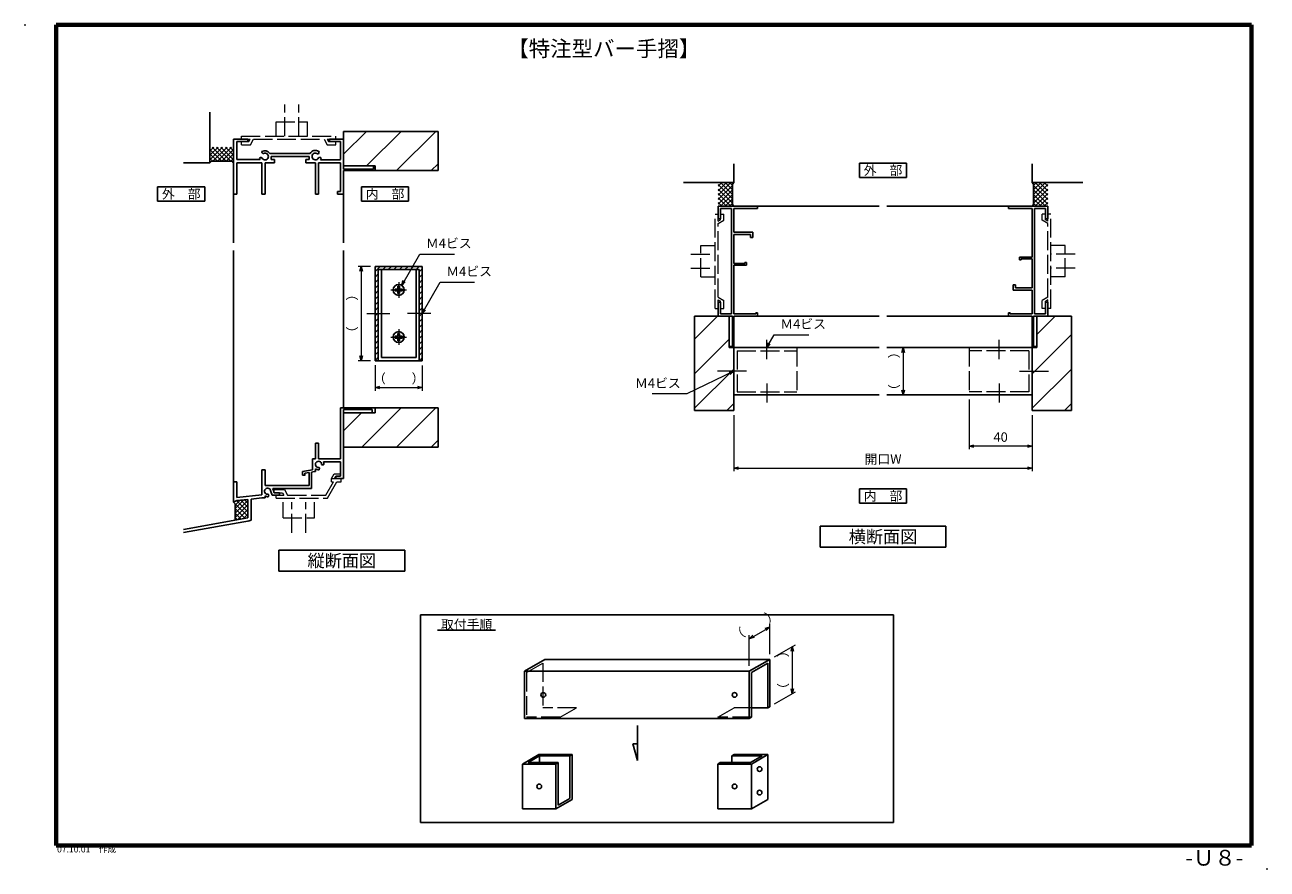
# Model space of a CAD drawing. Units: millimetres. Extents: x 20 to 810, y 21 to 558.
import ezdxf
from ezdxf.enums import TextEntityAlignment as Align

# ---------------------------------------------------------------- set-up
doc = ezdxf.new("R2010")
doc.units = ezdxf.units.MM
doc.header["$MEASUREMENT"] = 0
doc.linetypes.add('ACAD_ISO02W100', pattern=[15, 12, -3])
doc.linetypes.add('ACAD_ISO04W100', pattern=[30, 24, -3, 0, -3])
doc.layers.get('0').update_dxf_attribs({"lineweight": 25})
doc.layers.get('Defpoints').update_dxf_attribs({"lineweight": 25})
for name, color, linetype, lineweight in [('001', 5, 'Continuous', 70), ('003', 2, 'Continuous', 25), ('006', 4, 'ACAD_ISO04W100', 20), ('007', 4, 'ACAD_ISO02W100', 20), ('010', 4, 'Continuous', 20)]:
    doc.layers.add(name, color=color, linetype=linetype, lineweight=lineweight)
doc.styles.add('AT_VECTOR', font='romans.shx', dxfattribs={"bigfont": 'extfont.shx'})
doc.styles.add('DIM', font='romans.shx', dxfattribs={"width": 0.75, "bigfont": 'extfont.shx'})
doc.dimstyles.new('DIM', dxfattribs={"dimscale": 2, "dimtxt": 3, "dimasz": 1.5, "dimexe": 1, "dimexo": 1.5, "dimgap": 1, "dimtad": 1, "dimdsep": 46, "dimtxsty": 'DIM', "dimblk": 'OPEN30', "dimcen": 0, "dimclrd": 4, "dimclre": 4, "dimclrt": 7, "dimadec": 0, "dimazin": 0, "dimtfac": 1, "dimtmove": 0, "dimatfit": 3, "dimldrblk": 'OPEN30', "dimfxl": 0, "dimlwd": 20, "dimlwe": 20, "dimarcsym": 0})

# ---------------------------------------------------------------- blocks, each defined once
blk = doc.blocks.new('_Open30')
at = {"color": 0, "linetype": 'ByBlock', "lineweight": -2}
for p, q in [((-1, 0.27), (0, 0)), ((0, 0), (-1, -0.27)), ((0, 0), (-1, 0))]:
    blk.add_line(p, q, dxfattribs=at)
blk = doc.blocks.new('*D2')
at = {"layer": '003', "color": 4, "lineweight": 20}
for p, q in [((470.92, 309.69), (470.92, 274.03)), ((660.52, 309.69), (660.52, 274.03)), ((473.92, 276.03), (657.52, 276.03))]:
    blk.add_line(p, q, dxfattribs=at)
at = {"layer": 'Defpoints', "color": 0}
for p in [(470.92, 312.69), (660.52, 312.69), (660.52, 276.03)]:
    blk.add_point(p, dxfattribs=at)
at = {"layer": '003', "color": 4, "lineweight": 20, "xscale": 3, "yscale": 3, "zscale": 3, "rotation": 180}
blk.add_blockref('_Open30', (470.92, 276.03), dxfattribs=at)
at = {"layer": '003', "color": 4, "lineweight": 20, "xscale": 3, "yscale": 3, "zscale": 3}
blk.add_blockref('_Open30', (660.52, 276.03), dxfattribs=at)
at = {"layer": '003', "color": 7, "insert": (565.72, 281.03), "char_height": 6, "attachment_point": 5, "style": 'DIM'}
blk.add_mtext('開口W', dxfattribs=at)
blk = doc.blocks.new('*D3')
at = {"layer": '003', "color": 4, "lineweight": 20}
for p, q in [((242.74, 341.55), (242.74, 325.28)), ((272.74, 341.4), (272.74, 325.28)), ((245.74, 327.28), (269.74, 327.28))]:
    blk.add_line(p, q, dxfattribs=at)
at = {"layer": 'Defpoints', "color": 0}
for p in [(242.74, 344.55), (272.74, 344.4), (272.74, 327.28)]:
    blk.add_point(p, dxfattribs=at)
at = {"layer": '003', "color": 4, "lineweight": 20, "xscale": 3, "yscale": 3, "zscale": 3, "rotation": 180}
blk.add_blockref('_Open30', (242.74, 327.28), dxfattribs=at)
at = {"layer": '003', "color": 4, "lineweight": 20, "xscale": 3, "yscale": 3, "zscale": 3}
blk.add_blockref('_Open30', (272.74, 327.28), dxfattribs=at)
at = {"layer": '003', "color": 7, "insert": (257.74, 332.28), "char_height": 6, "attachment_point": 5, "style": 'DIM'}
blk.add_mtext('（\u3000\u3000）', dxfattribs=at)
blk = doc.blocks.new('*D4')
at = {"layer": '003', "color": 4, "lineweight": 20}
for p, q in [((239.74, 404.4), (231.89, 404.4)), ((233.89, 401.4), (233.89, 347.4)), ((239.74, 344.4), (231.89, 344.4))]:
    blk.add_line(p, q, dxfattribs=at)
at = {"layer": 'Defpoints', "color": 0}
for p in [(242.74, 404.4), (233.89, 344.4), (242.74, 344.4)]:
    blk.add_point(p, dxfattribs=at)
at = {"layer": '003', "color": 4, "lineweight": 20, "xscale": 3, "yscale": 3, "zscale": 3}
for p, rotation in [((233.89, 404.4), 90), ((233.89, 344.4), 270)]:
    blk.add_blockref('_Open30', p, dxfattribs=dict(at, rotation=rotation))
at = {"layer": '003', "color": 7, "insert": (228.89, 374.4), "char_height": 6, "attachment_point": 5, "rotation": 90, "style": 'DIM'}
blk.add_mtext('（\u3000\u3000）', dxfattribs=at)
blk = doc.blocks.new('*D5')
at = {"layer": '003', "color": 4, "lineweight": 20}
for p, q in [((571.22, 352.69), (580.56, 352.69)), ((578.56, 349.69), (578.56, 325.69)), ((571.22, 322.69), (580.56, 322.69))]:
    blk.add_line(p, q, dxfattribs=at)
at = {"layer": 'Defpoints', "color": 0}
for p in [(568.22, 352.69), (568.22, 322.69), (578.56, 322.69)]:
    blk.add_point(p, dxfattribs=at)
at = {"layer": '003', "color": 4, "lineweight": 20, "xscale": 3, "yscale": 3, "zscale": 3}
for p, rotation in [((578.56, 352.69), 90), ((578.56, 322.69), 270)]:
    blk.add_blockref('_Open30', p, dxfattribs=dict(at, rotation=rotation))
at = {"layer": '003', "color": 7, "insert": (573.56, 337.69), "char_height": 6, "attachment_point": 5, "rotation": 90, "style": 'DIM'}
blk.add_mtext('（\u3000\u3000）', dxfattribs=at)
blk = doc.blocks.new('*D6')
at = {"layer": '003', "color": 4, "lineweight": 20}
for p, q in [((620.52, 319.69), (620.52, 288.03)), ((660.52, 309.69), (660.52, 288.03)), ((657.52, 290.03), (623.52, 290.03))]:
    blk.add_line(p, q, dxfattribs=at)
at = {"layer": 'Defpoints', "color": 0}
for p in [(620.52, 322.69), (660.52, 312.69), (620.52, 290.03)]:
    blk.add_point(p, dxfattribs=at)
at = {"layer": '003', "color": 4, "lineweight": 20, "xscale": 3, "yscale": 3, "zscale": 3, "rotation": 180}
blk.add_blockref('_Open30', (620.52, 290.03), dxfattribs=at)
at = {"layer": '003', "color": 4, "lineweight": 20, "xscale": 3, "yscale": 3, "zscale": 3}
blk.add_blockref('_Open30', (660.52, 290.03), dxfattribs=at)
at = {"layer": '003', "color": 7, "insert": (640.52, 295.03), "char_height": 6, "attachment_point": 5, "style": 'DIM'}
blk.add_mtext('40', dxfattribs=at)
blk = doc.blocks.new('*D7')
at = {"layer": '003', "color": 4, "lineweight": 20}
for p, q in [((493.7, 157.78), (493.7, 177.33)), ((480.71, 150.28), (480.71, 169.83)), ((483.3, 169.03), (491.1, 173.53))]:
    blk.add_line(p, q, dxfattribs=at)
at = {"layer": 'Defpoints', "color": 0}
for p in [(493.7, 175.03), (493.7, 154.32), (480.71, 146.82)]:
    blk.add_point(p, dxfattribs=at)
at = {"layer": '003', "color": 4, "lineweight": 20, "xscale": 3, "yscale": 3, "zscale": 3}
for p, rotation in [((493.7, 175.03), 29.99999999999999), ((480.71, 167.53), 210)]:
    blk.add_blockref('_Open30', p, dxfattribs=dict(at, rotation=rotation))
at = {"layer": '003', "color": 7, "insert": (484.7, 175.61), "char_height": 6, "attachment_point": 5, "rotation": 30, "style": 'DIM'}
blk.add_mtext('（\u3000\u3000）', dxfattribs=at)
blk = doc.blocks.new('*D8')
at = {"layer": '003', "color": 4, "lineweight": 20}
for p, q in [((496.7, 156.05), (510.03, 163.75)), ((508.03, 159.59), (508.03, 135.59)), ((496.7, 126.05), (510.03, 133.75))]:
    blk.add_line(p, q, dxfattribs=at)
at = {"layer": 'Defpoints', "color": 0}
for p in [(493.7, 154.32), (508.03, 132.59), (493.7, 124.32)]:
    blk.add_point(p, dxfattribs=at)
at = {"layer": '003', "color": 4, "lineweight": 20, "xscale": 3, "yscale": 3, "zscale": 3}
for p, rotation in [((508.03, 162.59), 90), ((508.03, 132.59), 270)]:
    blk.add_blockref('_Open30', p, dxfattribs=dict(at, rotation=rotation))
at = {"layer": '003', "color": 7, "insert": (503.03, 147.59), "char_height": 6, "attachment_point": 5, "rotation": 90, "style": 'DIM'}
blk.add_mtext('（\u3000\u3000）', dxfattribs=at)

msp = doc.modelspace()

# ---------------------------------------------------------------- linework, layer by layer
for p, q in [((137.74, 470.254), (137.74, 502.424)), ((137.74, 478.184), (137.74, 491.094)), ((282.74, 465.254), (282.74, 490.254)), ((152.74, 450.254), (152.74, 485.254)), ((152.74, 485.254), (161.74, 485.254)), ((154.74, 478.254), (154.74, 483.754)), ((154.74, 483.754), (161.74, 483.754)), ((161.74, 483.754), (161.74, 485.254)), ((213.74, 485.254), (222.74, 485.254)), ((213.74, 483.754), (213.74, 485.254)), ((213.74, 483.754), (220.75, 483.754)), ((220.75, 475.434), (220.75, 483.754)), ((222.74, 485.254), (222.74, 466.254)), ((137.74, 475.067), (142.926, 480.254)), ((137.74, 472.239), (145.754, 480.254)), ((137.74, 477.896), (140.097, 480.254)), ((145.24, 471.254), (137.74, 478.754)), ((142.411, 471.254), (137.74, 475.925)), ((148.068, 471.254), (139.068, 480.254)), ((139.583, 471.254), (148.583, 480.254)), ((150.896, 471.254), (141.896, 480.254)), ((142.411, 471.254), (151.411, 480.254)), ((152.74, 472.239), (144.725, 480.254)), ((145.24, 471.254), (152.74, 478.754)), ((152.74, 475.067), (147.553, 480.254)), ((148.068, 471.254), (152.74, 475.925)), ((152.74, 477.896), (150.382, 480.254)), ((154.74, 472.254), (154.74, 480.254)), ((175.85, 476.274), (201.45, 476.274)), ((176.74, 474.254), (200.74, 474.254)), ((176.74, 472.254), (176.74, 474.254)), ((200.74, 472.254), (200.74, 474.254)), ((220.74, 472.254), (220.74, 476.254)), ((120.902, 470.254), (137.74, 470.254)), ((139.583, 471.254), (137.74, 473.097)), ((138.74, 471.254), (137.74, 470.254)), ((138.74, 471.254), (151.74, 471.254)), ((150.896, 471.254), (152.74, 473.097)), ((151.74, 471.254), (152.74, 470.254)), ((154.74, 472.254), (169.72, 472.254)), ((154.74, 470.254), (170.74, 470.254)), ((154.74, 450.254), (154.74, 470.254)), ((170.74, 450.254), (170.74, 470.254)), ((172.74, 450.254), (172.74, 470.254)), ((172.74, 470.254), (178.74, 470.254)), ((176.74, 472.254), (178.74, 472.254)), ((178.74, 470.254), (178.74, 472.254)), ((198.74, 472.254), (200.74, 472.254)), ((198.74, 470.254), (198.74, 472.254)), ((198.74, 470.254), (204.74, 470.254)), ((204.74, 450.254), (204.74, 470.254)), ((206.74, 470.254), (220.74, 470.254)), ((206.74, 450.254), (206.74, 470.254)), ((208.05, 472.174), (220.74, 472.174)), ((220.74, 451.974), (220.74, 470.254)), ((222.74, 466.254), (241.68, 466.254)), ((241.68, 468.254), (242.74, 468.254)), ((241.68, 466.254), (241.68, 468.254)), ((242.74, 465.254), (242.74, 468.254)), ((470.916, 469.545), (470.916, 457.689)), ((660.518, 469.545), (660.518, 457.689)), ((222.74, 465.254), (242.74, 465.254)), ((222.74, 465.254), (222.74, 450.254)), ((218.78, 450.254), (218.78, 451.974)), ((218.78, 451.974), (220.74, 451.974)), ((470.916, 457.689), (438.746, 457.689)), ((468.931, 457.689), (460.916, 449.675)), ((466.102, 457.689), (460.916, 452.503)), ((463.274, 457.689), (460.916, 455.332)), ((469.916, 447.361), (460.916, 456.361)), ((469.916, 455.846), (460.916, 446.846)), ((469.916, 444.533), (460.916, 453.533)), ((469.916, 453.018), (460.916, 444.018)), ((468.931, 442.689), (460.916, 450.704)), ((469.916, 450.189), (462.416, 457.689)), ((469.916, 453.018), (465.245, 457.689)), ((469.916, 455.846), (468.073, 457.689)), ((469.916, 456.689), (470.916, 457.689)), ((469.916, 456.689), (469.916, 443.689)), ((660.518, 457.689), (692.688, 457.689)), ((661.518, 456.689), (660.518, 457.689)), ((661.518, 450.189), (669.018, 457.689)), ((661.518, 453.018), (666.189, 457.689)), ((661.518, 455.846), (663.361, 457.689)), ((661.518, 456.689), (661.518, 443.689)), ((661.518, 447.361), (670.518, 456.361)), ((661.518, 455.846), (670.518, 446.846)), ((661.518, 444.533), (670.518, 453.533)), ((661.518, 453.018), (670.518, 444.018)), ((662.503, 457.689), (670.518, 449.675)), ((662.503, 442.689), (670.518, 450.704)), ((665.331, 457.689), (670.518, 452.503)), ((668.16, 457.689), (670.518, 455.332)), ((152.74, 419.437), (152.74, 450.254)), ((152.74, 450.254), (154.74, 450.254)), ((170.74, 450.254), (172.74, 450.254)), ((204.74, 450.254), (206.74, 450.254)), ((218.78, 450.254), (222.74, 450.254)), ((222.74, 419.437), (222.74, 450.254)), ((466.102, 442.689), (460.916, 447.876)), ((463.274, 442.689), (460.916, 445.047)), ((460.916, 442.689), (485.916, 442.689)), ((460.916, 434.689), (460.916, 442.689)), ((469.916, 450.189), (462.416, 442.689)), ((469.916, 447.361), (465.245, 442.689)), ((469.916, 444.533), (468.073, 442.689)), ((469.916, 443.689), (470.916, 442.689)), ((485.916, 442.689), (563.217, 442.689)), ((485.916, 441.189), (485.916, 442.689)), ((568.217, 442.689), (645.518, 442.689)), ((645.518, 442.689), (670.518, 442.689)), ((645.518, 441.189), (645.518, 442.689)), ((661.518, 443.689), (660.518, 442.689)), ((661.518, 450.189), (669.018, 442.689)), ((661.518, 447.361), (666.189, 442.689)), ((661.518, 444.533), (663.361, 442.689)), ((665.331, 442.689), (670.518, 447.876)), ((668.16, 442.689), (670.518, 445.047)), ((670.518, 434.689), (670.518, 442.689)), ((460.916, 434.689), (462.416, 434.689)), ((462.416, 441.189), (462.916, 441.189)), ((462.416, 434.689), (462.416, 441.189)), ((462.916, 441.189), (469.416, 441.189)), ((469.416, 374.189), (469.416, 441.189)), ((470.916, 426.189), (470.916, 441.189)), ((470.916, 441.189), (485.916, 441.189)), ((645.518, 441.189), (660.518, 441.189)), ((660.518, 426.189), (660.518, 441.189)), ((662.018, 374.189), (662.018, 441.189)), ((662.018, 441.189), (668.518, 441.189)), ((668.518, 441.189), (669.018, 441.189)), ((669.018, 434.689), (669.018, 441.189)), ((669.018, 434.689), (670.518, 434.689)), ((470.916, 426.189), (482.916, 426.189)), ((470.916, 406.189), (470.916, 424.689)), ((470.916, 424.689), (481.506, 424.689)), ((481.506, 422.689), (481.506, 424.689)), ((481.506, 422.689), (482.916, 422.689)), ((482.916, 422.689), (482.916, 426.189)), ((660.518, 424.689), (660.518, 426.189)), ((660.518, 410.189), (660.518, 424.689)), ((152.74, 267.323), (152.74, 414.437)), ((222.74, 314.403), (222.74, 414.437)), ((470.916, 406.189), (477.896, 406.189)), ((470.916, 374.189), (470.916, 405.189)), ((470.916, 405.189), (478.916, 405.189)), ((477.896, 406.189), (477.896, 406.899)), ((477.896, 406.899), (478.916, 406.899)), ((478.916, 405.189), (478.916, 406.899)), ((652.518, 410.189), (660.518, 410.189)), ((652.518, 408.479), (652.518, 410.189)), ((652.518, 408.479), (653.538, 408.479)), ((653.538, 409.189), (660.518, 409.189)), ((653.538, 408.479), (653.538, 409.189)), ((660.518, 406.189), (660.518, 409.189)), ((660.518, 405.189), (660.518, 406.189)), ((660.518, 390.689), (660.518, 405.189)), ((648.518, 392.689), (649.928, 392.689)), ((648.518, 389.189), (648.518, 392.689)), ((648.518, 389.189), (660.518, 389.189)), ((649.928, 390.689), (649.928, 392.689)), ((649.928, 390.689), (660.518, 390.689)), ((660.518, 374.189), (660.518, 389.189)), ((460.916, 372.689), (460.916, 381.689)), ((460.916, 381.689), (462.416, 381.689)), ((462.416, 374.189), (462.416, 381.689)), ((669.018, 381.689), (670.518, 381.689)), ((669.018, 374.189), (669.018, 381.689)), ((670.518, 372.689), (670.518, 381.689)), ((460.916, 372.689), (469.916, 372.689)), ((462.416, 374.189), (462.916, 374.189)), ((462.916, 374.189), (469.416, 374.189)), ((469.916, 353.499), (469.916, 372.689)), ((470.916, 374.189), (484.796, 374.189)), ((470.916, 352.689), (470.916, 372.689)), ((470.916, 372.689), (485.916, 372.689)), ((484.796, 374.189), (484.796, 374.809)), ((484.796, 374.809), (485.916, 374.809)), ((485.916, 372.689), (485.916, 374.809)), ((485.916, 372.689), (563.217, 372.689)), ((568.217, 372.689), (645.948, 372.689)), ((645.518, 372.689), (645.518, 374.809)), ((645.518, 374.809), (646.638, 374.809)), ((645.518, 372.689), (660.518, 372.689)), ((646.638, 374.189), (646.638, 374.809)), ((646.638, 374.189), (660.518, 374.189)), ((660.518, 352.689), (660.518, 372.689)), ((661.518, 372.689), (670.518, 372.689)), ((661.518, 353.499), (661.518, 372.689)), ((662.018, 374.189), (668.518, 374.189)), ((668.518, 374.189), (669.018, 374.189)), ((467.916, 353.499), (469.916, 353.499)), ((467.916, 352.689), (467.916, 353.499)), ((467.916, 352.689), (470.916, 352.689)), ((660.518, 352.689), (663.518, 352.689)), ((661.518, 353.499), (663.518, 353.499)), ((663.518, 352.689), (663.518, 353.499)), ((220.74, 293.403), (220.74, 314.403)), ((220.74, 314.403), (222.74, 314.403)), ((222.74, 314.403), (242.74, 314.403)), ((222.74, 293.403), (222.74, 313.403)), ((222.74, 313.403), (239.78, 313.403)), ((239.78, 313.403), (240.84, 313.403)), ((240.84, 311.173), (240.84, 313.403)), ((240.84, 311.173), (242.74, 311.173)), ((242.74, 311.173), (242.74, 314.403)), ((282.74, 314.403), (282.74, 289.403)), ((470.916, 312.689), (445.916, 312.689)), ((660.518, 312.689), (685.518, 312.689)), ((220.74, 282.043), (220.74, 294.803)), ((222.74, 269.403), (222.74, 293.403)), ((204.75, 282.043), (204.75, 292.043)), ((204.75, 292.043), (206.75, 292.043)), ((206.75, 282.043), (206.75, 292.043)), ((202.97, 275.043), (202.97, 282.043)), ((202.97, 282.043), (204.75, 282.043)), ((206.75, 282.043), (220.75, 282.043)), ((209.86, 280.013), (220.75, 280.013)), ((220.75, 270.903), (220.75, 280.013)), ((170.75, 259.123), (170.75, 275.043)), ((170.75, 275.043), (172.75, 275.043)), ((172.75, 265.043), (172.75, 275.043)), ((196.64, 273.983), (202.97, 275.043)), ((196.64, 271.653), (196.64, 273.983)), ((196.64, 271.653), (198.19, 271.653)), ((196.64, 271.653), (198.19, 271.653)), ((198.09, 272.883), (200.77, 273.333)), ((198.09, 271.653), (198.09, 272.883)), ((200.77, 265.043), (200.77, 273.333)), ((202.33, 273.593), (203.94, 273.863)), ((202.33, 263.103), (202.33, 273.593)), ((203.94, 273.863), (204.75, 274.003)), ((204.75, 274.003), (204.75, 275.693)), ((217.74, 269.403), (217.74, 270.903)), ((217.74, 270.903), (220.75, 270.903)), ((217.74, 269.403), (222.74, 269.403)), ((152.74, 257.213), (152.74, 267.323)), ((152.74, 267.323), (154.75, 267.323)), ((154.75, 257.403), (154.75, 267.323)), ((172.75, 265.043), (200.77, 265.043)), ((176.35, 261.213), (177.33, 258.903)), ((177.61, 263.103), (180.73, 263.103)), ((178.03, 261.733), (178.47, 260.403)), ((180.73, 263.103), (200.75, 263.103)), ((198.29, 263.103), (202.33, 263.103)), ((152.74, 254.403), (152.74, 257.213)), ((152.74, 254.403), (154.75, 255.463)), ((152.74, 254.403), (153.74, 253.403)), ((153.74, 247.403), (160.74, 254.403)), ((153.74, 250.403), (157.74, 254.403)), ((153.74, 252.543), (155.6, 254.403)), ((153.74, 242.933), (153.74, 253.403)), ((153.74, 253.403), (161.74, 245.403)), ((154.62, 255.383), (155.6, 254.403)), ((154.75, 257.413), (170.75, 259.123)), ((154.75, 255.463), (161.88, 256.143)), ((155.6, 254.403), (156.87, 255.673)), ((155.6, 254.403), (161.74, 248.263)), ((157.32, 255.703), (158.95, 254.073)), ((157.74, 254.403), (159.24, 255.903)), ((158.62, 254.403), (161.74, 251.283)), ((159.76, 255.943), (161.88, 253.823)), ((160.74, 254.403), (161.88, 255.543)), ((161.88, 244.403), (161.88, 256.163)), ((163.88, 256.333), (170.75, 257.183)), ((163.88, 256.163), (163.88, 256.343)), ((163.88, 244.403), (163.88, 256.163)), ((170.75, 257.183), (172.72, 257.183)), ((172.72, 257.183), (172.72, 258.393)), ((177.33, 258.903), (181.89, 258.903)), ((178.47, 260.403), (181.89, 260.403)), ((181.89, 258.903), (181.89, 260.403)), ((153.74, 244.633), (161.74, 252.633)), ((153.74, 250.403), (160.21, 243.933)), ((153.74, 247.403), (157.52, 243.623)), ((155.15, 243.193), (161.74, 249.783)), ((158.83, 243.853), (161.74, 246.763)), ((161.74, 252.633), (161.88, 252.773)), ((161.74, 251.283), (161.88, 251.143)), ((161.74, 249.783), (161.88, 249.923)), ((161.74, 248.263), (161.88, 248.123)), ((161.74, 246.763), (161.88, 246.903)), ((161.74, 245.403), (161.88, 245.263)), ((163.88, 242.893), (163.88, 246.293)), ((120.902, 237.029), (161.88, 244.403)), ((120.902, 235.067), (162.82, 242.593)), ((153.74, 244.633), (155.18, 243.193)), ((162.01, 242.363), (163.88, 242.893)), ((282.376, 172.93), (319.226, 172.93))]:
    msp.add_line(p, q)
for centre, radius, start, end in [((171.71, 477.124), 1, 165.54757, 270.57293), ((172.74, 474.254), 3.71, 33.004436, 122.57766), ((172.74, 474.254), 2.13, 202.59921, 118.61046), ((204.74, 474.254), 3.91, 56.675386, 148.91065), ((204.74, 474.254), 2.14, 48.211248, 336.8014), ((206.12, 476.854), 1, 272.29061, 46.218875), ((170.09, 472.704), 1, 47.030914, 153.17801), ((172.74, 474.254), 3.71, 197.26182, 212.66091), ((207.48, 472.764), 1, 14.452428, 143.1301), ((204.74, 474.254), 3.91, 327.85479, 341.51873), ((206.75, 278.413), 1.98, 0, 279.6052), ((209.49, 279.063), 1, 220.53915, 316.21887), ((206.75, 278.503), 3.46, 357.68293, 25.897989), ((206.75, 278.503), 3.46, 234.65497, 275.97432), ((206.38, 275.743), 1, 317.03091, 46.218875), ((174.38, 261.363), 1.98, 355.35672, 277.84342), ((177.17, 261.783), 1, 214.80401, 215.27242), ((174.56, 261.363), 3.49, 6.086351, 29.866916), ((174.56, 261.363), 3.49, 238.2206, 273.78129), ((174.08, 258.583), 1, 315.40634, 54.727578)]:
    msp.add_arc(centre, radius, start, end)
for p in [(20, 558), (810, 21)]:
    msp.add_point(p)
at = {"layer": '001'}
for p, q in [((40, 558), (800, 558)), ((40, 558), (40, 36)), ((800, 558), (800, 36)), ((40, 36), (800, 36))]:
    msp.add_line(p, q, dxfattribs=at)
at = {"layer": '003'}
for p, q in [((222.74, 490.254), (282.74, 490.254)), ((222.74, 468.254), (222.74, 490.254)), ((222.74, 475.667), (237.326, 490.254)), ((237.326, 468.254), (259.326, 490.254)), ((256.326, 465.254), (281.326, 490.254)), ((242.74, 468.254), (222.74, 468.254)), ((278.326, 465.254), (282.74, 469.667)), ((550.717, 469.974), (580.717, 469.974)), ((550.717, 469.974), (550.717, 460.974)), ((580.717, 469.974), (580.717, 460.974)), ((242.74, 465.254), (282.74, 465.254)), ((550.717, 460.974), (580.717, 460.974)), ((104.453, 454.927), (134.453, 454.927)), ((104.453, 454.927), (104.453, 445.927)), ((134.453, 454.927), (134.453, 445.927)), ((234.043, 454.927), (234.043, 445.927)), ((234.043, 454.927), (264.043, 454.927)), ((264.043, 454.927), (264.043, 445.927)), ((104.453, 445.927), (134.453, 445.927)), ((234.043, 445.927), (264.043, 445.927)), ((645.518, 441.189), (645.518, 442.689)), ((242.74, 404.403), (272.74, 404.403)), ((242.74, 344.403), (242.74, 404.403)), ((272.74, 404.403), (272.74, 344.403)), ((244.74, 402.403), (270.74, 402.403)), ((244.74, 344.403), (244.74, 402.403)), ((246.74, 346.403), (246.74, 402.403)), ((268.74, 402.403), (268.74, 346.403)), ((270.74, 402.403), (270.74, 344.403)), ((255.406, 389.986), (256.573, 389.986)), ((255.406, 388.819), (255.406, 389.986)), ((255.406, 388.819), (256.585, 388.819)), ((257.156, 390.569), (257.156, 391.736)), ((257.156, 391.736), (258.323, 391.736)), ((257.168, 387.069), (257.168, 388.236)), ((258.323, 390.569), (258.323, 391.736)), ((258.323, 387.069), (258.323, 388.236)), ((258.906, 389.986), (260.073, 389.986)), ((258.906, 388.819), (260.073, 388.819)), ((260.073, 388.819), (260.073, 389.986)), ((257.168, 387.069), (258.323, 387.069)), ((445.916, 372.689), (445.916, 312.689)), ((467.916, 372.689), (445.916, 372.689)), ((460.503, 372.689), (445.916, 358.103)), ((467.916, 352.689), (467.916, 372.689)), ((663.518, 352.689), (663.518, 372.689)), ((663.518, 372.689), (685.518, 372.689)), ((675.104, 372.689), (663.518, 361.103)), ((685.518, 372.689), (685.518, 312.689)), ((255.406, 359.986), (256.573, 359.986)), ((255.406, 358.819), (255.406, 359.986)), ((255.406, 358.819), (256.585, 358.819)), ((257.156, 360.569), (257.156, 361.736)), ((257.156, 361.736), (258.323, 361.736)), ((257.168, 357.069), (257.168, 358.236)), ((257.168, 357.069), (258.323, 357.069)), ((258.323, 360.569), (258.323, 361.736)), ((258.323, 357.069), (258.323, 358.236)), ((258.906, 359.986), (260.073, 359.986)), ((258.906, 358.819), (260.073, 358.819)), ((260.073, 358.819), (260.073, 359.986)), ((467.916, 358.103), (445.916, 336.103)), ((685.518, 361.103), (660.518, 336.103)), ((470.916, 352.689), (470.916, 312.689)), ((470.916, 352.689), (563.217, 352.689)), ((660.518, 352.689), (568.217, 352.689)), ((660.518, 352.689), (660.518, 312.689)), ((272.74, 344.403), (242.74, 344.403)), ((268.74, 346.403), (246.74, 346.403)), ((268.74, 346.403), (246.74, 346.403)), ((470.916, 339.103), (445.916, 314.103)), ((685.518, 339.103), (660.518, 314.103)), ((470.916, 317.103), (466.503, 312.689)), ((470.916, 322.689), (563.217, 322.689)), ((660.518, 322.689), (568.217, 322.689)), ((685.518, 317.103), (681.104, 312.689)), ((242.74, 311.173), (222.74, 311.173)), ((222.74, 311.173), (222.74, 289.403)), ((222.74, 299.816), (234.096, 311.173)), ((234.326, 289.403), (259.326, 314.403)), ((242.74, 314.403), (282.74, 314.403)), ((256.326, 289.403), (281.326, 314.403)), ((278.326, 289.403), (282.74, 293.816)), ((222.74, 289.403), (282.74, 289.403)), ((550.717, 262.872), (550.717, 253.872)), ((550.717, 262.872), (580.717, 262.872)), ((580.717, 262.872), (580.717, 253.872)), ((550.717, 253.872), (580.717, 253.872)), ((525.717, 239.094), (605.717, 239.094)), ((525.717, 225.761), (525.717, 239.094)), ((605.717, 225.761), (605.717, 239.094)), ((181.572, 223.826), (261.572, 223.826)), ((181.572, 210.493), (181.572, 223.826)), ((261.572, 210.493), (261.572, 223.826)), ((525.717, 225.761), (605.717, 225.761)), ((181.572, 210.493), (261.572, 210.493)), ((271.51, 182.65), (271.51, 50.645)), ((271.51, 182.65), (572.345, 182.65)), ((572.345, 182.65), (572.345, 50.645)), ((337.763, 146.821), (350.754, 154.321)), ((350.754, 154.321), (493.696, 154.321)), ((480.705, 146.821), (493.696, 154.321)), ((482.004, 146.071), (492.397, 152.071)), ((492.397, 152.071), (492.397, 123.571)), ((493.696, 154.321), (493.696, 124.321)), ((337.763, 146.821), (337.763, 116.821)), ((337.763, 146.821), (480.705, 146.821)), ((480.705, 146.821), (480.705, 116.821)), ((482.004, 146.071), (482.004, 117.571)), ((492.397, 123.571), (482.004, 123.571)), ((492.397, 123.571), (493.696, 124.321)), ((337.763, 116.821), (480.705, 116.821)), ((409.57, 112.289), (409.57, 90.133)), ((480.705, 116.821), (482.004, 117.571)), ((409.57, 90.133), (406.733, 100.72)), ((406.733, 100.72), (409.57, 100.72)), ((336.464, 87.867), (346.857, 93.867)), ((336.464, 87.867), (336.464, 59.367)), ((336.464, 87.867), (357.749, 87.867)), ((339.964, 88.733), (347.357, 93.001)), ((339.964, 88.733), (359.249, 88.733)), ((346.857, 93.867), (368.142, 93.867)), ((347.357, 93.001), (366.642, 93.001)), ((347.357, 93.001), (347.357, 88.733)), ((357.749, 87.867), (359.249, 88.733)), ((357.749, 87.867), (357.749, 59.367)), ((359.249, 88.733), (359.249, 61.733)), ((366.642, 93.001), (368.142, 93.867)), ((366.642, 93.001), (366.642, 66.001)), ((368.142, 93.867), (368.142, 65.367)), ((460.72, 87.867), (462.22, 88.733)), ((460.72, 87.867), (460.72, 59.367)), ((482.004, 87.867), (460.72, 87.867)), ((481.504, 88.733), (462.22, 88.733)), ((469.612, 93.001), (471.112, 93.867)), ((488.897, 93.001), (469.612, 93.001)), ((469.612, 93.001), (469.612, 88.733)), ((492.397, 93.867), (471.112, 93.867)), ((481.504, 88.733), (488.897, 93.001)), ((482.004, 87.867), (492.397, 93.867)), ((482.004, 87.867), (482.004, 59.367)), ((492.397, 93.867), (492.397, 65.367)), ((357.749, 59.367), (368.142, 65.367)), ((359.249, 61.733), (366.642, 66.001)), ((482.004, 59.367), (492.397, 65.367)), ((357.749, 59.367), (336.464, 59.367)), ((460.72, 59.367), (482.004, 59.367)), ((572.345, 50.645), (271.51, 50.645))]:
    msp.add_line(p, q, dxfattribs=at)
for centre, radius in [((257.74, 389.403), 3.5), ((257.74, 359.403), 3.5), ((349.705, 131.821), 1.5), ((471.362, 131.821), 1.5), ((487.201, 84.678), 1.5), ((347.107, 73.617), 1.5), ((471.362, 73.617), 1.5), ((487.201, 69.678), 1.5)]:
    msp.add_circle(centre, radius, dxfattribs=at)
for centre, start, end in [((256.573, 390.569), 270, 0), ((256.585, 388.236), 0, 90), ((258.906, 390.569), 180, 270), ((258.906, 388.236), 90, 180), ((256.573, 360.569), 270, 0), ((256.585, 358.236), 0, 90), ((258.906, 360.569), 180, 270), ((258.906, 358.236), 90, 180)]:
    msp.add_arc(centre, 0.583, start, end, dxfattribs=at)
at = {"layer": '006'}
for p, q in [((252.74, 389.403), (262.74, 389.403)), ((257.74, 394.403), (257.74, 384.403)), ((237.391, 374.403), (252.112, 374.403)), ((278.088, 374.403), (263.367, 374.403)), ((257.74, 364.403), (257.74, 354.403)), ((252.74, 359.403), (262.74, 359.403)), ((491.916, 345.415), (491.916, 357.665)), ((639.518, 345.415), (639.518, 357.665)), ((478.948, 337.689), (460.386, 337.689)), ((652.486, 337.689), (671.048, 337.689)), ((491.916, 329.964), (491.916, 317.714)), ((639.518, 329.964), (639.518, 317.714))]:
    msp.add_line(p, q, dxfattribs=at)
at = {"layer": '007'}
for p, q in [((185.24, 487.254), (185.24, 507.424)), ((194.24, 487.254), (194.24, 507.424)), ((179.74, 496.254), (199.74, 496.254)), ((179.74, 487.254), (179.74, 496.254)), ((199.74, 487.254), (199.74, 496.254)), ((157.74, 487.254), (217.74, 487.254)), ((157.74, 485.254), (157.74, 487.254)), ((157.74, 481.754), (157.74, 483.754)), ((161.74, 485.254), (163.23, 485.254)), ((161.74, 483.754), (162.36, 483.754)), ((162.36, 483.754), (163.23, 485.254)), ((163.4, 481.754), (165.42, 485.254)), ((165.42, 485.254), (210.33, 485.254)), ((210.33, 485.254), (212.35, 481.754)), ((212.3, 485.254), (213.74, 485.254)), ((212.3, 485.254), (213.17, 483.754)), ((213.17, 483.754), (213.74, 483.754)), ((217.74, 485.254), (217.74, 487.254)), ((217.74, 481.754), (217.74, 483.754)), ((157.74, 481.754), (163.4, 481.754)), ((212.35, 481.754), (217.74, 481.754)), ((458.916, 377.689), (458.916, 437.689)), ((458.916, 377.689), (458.916, 437.689)), ((458.916, 437.689), (460.916, 437.689)), ((460.916, 433.189), (460.916, 434.689)), ((462.416, 437.689), (464.416, 437.689)), ((462.416, 434.059), (462.416, 434.689)), ((464.416, 433.679), (464.416, 437.689)), ((669.018, 437.689), (667.018, 437.689)), ((667.018, 433.679), (667.018, 437.689)), ((669.018, 434.059), (669.018, 434.689)), ((672.518, 437.689), (670.518, 437.689)), ((670.518, 433.189), (670.518, 434.689)), ((672.518, 377.689), (672.518, 437.689)), ((672.518, 377.689), (672.518, 437.689)), ((460.916, 433.189), (462.416, 434.059)), ((460.916, 431.659), (464.416, 433.679)), ((460.916, 384.739), (460.916, 431.659)), ((670.518, 431.659), (667.018, 433.679)), ((670.518, 433.189), (669.018, 434.059)), ((670.518, 384.739), (670.518, 431.659)), ((443.586, 412.189), (458.916, 412.189)), ((449.916, 397.689), (449.916, 417.689)), ((449.916, 417.689), (458.916, 417.689)), ((681.518, 417.689), (672.518, 417.689)), ((687.848, 412.189), (672.518, 412.189)), ((681.518, 397.689), (681.518, 417.689)), ((443.586, 403.189), (458.916, 403.189)), ((687.848, 403.189), (672.518, 403.189)), ((449.916, 397.689), (458.916, 397.689)), ((681.518, 397.689), (672.518, 397.689)), ((460.916, 384.739), (464.416, 382.719)), ((460.916, 383.129), (462.416, 382.259)), ((460.916, 381.689), (460.916, 383.129)), ((462.416, 381.689), (462.416, 382.259)), ((464.416, 377.689), (464.416, 382.719)), ((670.518, 384.739), (667.018, 382.719)), ((667.018, 377.689), (667.018, 382.719)), ((670.518, 383.129), (669.018, 382.259)), ((669.018, 381.689), (669.018, 382.259)), ((670.518, 381.689), (670.518, 383.129)), ((458.916, 377.689), (460.916, 377.689)), ((462.416, 377.689), (464.416, 377.689)), ((669.018, 377.689), (667.018, 377.689)), ((672.518, 377.689), (670.518, 377.689)), ((472.916, 350.689), (510.916, 350.689)), ((472.916, 350.689), (472.916, 324.689)), ((510.916, 352.689), (510.916, 322.689)), ((620.518, 352.689), (620.518, 322.689)), ((658.518, 350.689), (620.518, 350.689)), ((658.518, 350.689), (658.518, 324.689)), ((472.916, 324.689), (510.916, 324.689)), ((658.518, 324.689), (620.518, 324.689)), ((215.04, 269.403), (216.78, 272.423)), ((215.04, 269.403), (217.74, 269.403)), ((215.04, 267.403), (215.04, 269.403)), ((216.78, 272.423), (220.75, 272.423)), ((216.87, 269.403), (217.74, 270.903)), ((216.87, 269.403), (217.74, 269.403)), ((221.18, 267.403), (221.18, 269.403)), ((178.56, 262.403), (185.09, 262.403)), ((178.56, 260.403), (178.56, 262.403)), ((185.09, 262.403), (187.11, 258.903)), ((211.39, 258.903), (216.3, 267.403)), ((212.43, 256.903), (218.49, 267.403)), ((215.04, 267.403), (216.3, 267.403)), ((218.49, 267.403), (221.18, 267.403)), ((179.74, 256.903), (179.74, 258.903)), ((179.74, 256.903), (212.43, 256.903)), ((181.89, 260.403), (183.9, 260.403)), ((181.89, 258.903), (184.77, 258.903)), ((183.9, 260.403), (184.77, 258.903)), ((184.24, 244.403), (184.24, 254.403)), ((187.11, 258.903), (211.39, 258.903)), ((189.74, 234.903), (189.74, 254.403)), ((198.74, 234.903), (198.74, 254.403)), ((204.24, 244.403), (204.24, 254.403)), ((184.24, 244.403), (204.24, 244.403)), ((339.062, 146.071), (349.455, 152.071)), ((349.455, 152.071), (349.455, 123.571)), ((339.062, 146.071), (339.062, 117.571)), ((370.74, 123.571), (349.455, 123.571)), ((360.347, 117.571), (370.74, 123.571)), ((460.72, 117.571), (471.112, 123.571)), ((482.004, 123.571), (471.112, 123.571)), ((360.347, 117.571), (339.062, 117.571)), ((482.004, 117.571), (460.72, 117.571))]:
    msp.add_line(p, q, dxfattribs=at)
at = {"layer": '010'}
for p, q in [((242.74, 401.116), (246.026, 404.403)), ((247.562, 402.403), (249.562, 404.403)), ((251.097, 402.403), (253.097, 404.403)), ((254.633, 402.403), (256.633, 404.403)), ((258.168, 402.403), (260.168, 404.403)), ((261.704, 402.403), (263.704, 404.403)), ((265.24, 402.403), (267.24, 404.403)), ((268.775, 402.403), (270.775, 404.403)), ((242.74, 397.58), (244.74, 399.58)), ((242.74, 394.045), (244.74, 396.045)), ((270.74, 400.832), (272.74, 402.832)), ((270.74, 397.296), (272.74, 399.296)), ((270.74, 393.761), (272.74, 395.761)), ((242.74, 390.509), (244.74, 392.509)), ((242.74, 386.974), (244.74, 388.974)), ((270.74, 390.225), (272.74, 392.225)), ((270.74, 386.69), (272.74, 388.69)), ((242.74, 383.438), (244.74, 385.438)), ((242.74, 379.903), (244.74, 381.903)), ((270.74, 383.154), (272.74, 385.154)), ((270.74, 379.619), (272.74, 381.619)), ((242.74, 376.367), (244.74, 378.367)), ((242.74, 372.832), (244.74, 374.832)), ((270.74, 376.083), (272.74, 378.083)), ((270.74, 372.547), (272.74, 374.547)), ((242.74, 369.296), (244.74, 371.296)), ((242.74, 365.761), (244.74, 367.761)), ((242.74, 362.225), (244.74, 364.225)), ((270.74, 369.012), (272.74, 371.012)), ((270.74, 365.476), (272.74, 367.476)), ((270.74, 361.941), (272.74, 363.941)), ((242.74, 358.69), (244.74, 360.69)), ((242.74, 355.154), (244.74, 357.154)), ((270.74, 358.405), (272.74, 360.405)), ((270.74, 354.87), (272.74, 356.87)), ((242.74, 351.619), (244.74, 353.619)), ((242.74, 348.083), (244.74, 350.083)), ((270.74, 351.334), (272.74, 353.334)), ((270.74, 347.799), (272.74, 349.799)), ((242.74, 344.547), (244.74, 346.547)), ((270.879, 344.403), (272.74, 346.263))]:
    msp.add_line(p, q, dxfattribs=at)

# ---------------------------------------------------------------- texts
at = {"style": 'AT_VECTOR'}
for s, height, p in [('【特注型バー手摺】', 10, (388.176, 542.878)), ('外\u3000部', 6, (565.717, 465.474)), ('外\u3000部', 6, (119.453, 450.427)), ('内\u3000部', 6, (249.043, 450.427)), ('内\u3000部', 6, (565.717, 258.372)), ('横断面図', 8, (565.717, 232.427)), ('縦断面図', 8, (221.572, 217.16)), ('-Ｕ８-', 10, (776.396, 28.251))]:
    msp.add_text(s, height=height, dxfattribs=at).set_placement(p, align=Align.MIDDLE_CENTER)
msp.add_text('取付手順', height=6, dxfattribs=at).set_placement((284.59, 173.617))
msp.add_text('07.10.01\u3000作成', height=4, dxfattribs=at).set_placement((40.458, 30.387), align=Align.BOTTOM_LEFT)
at = {"layer": '003', "color": 7, "char_height": 6, "style": 'DIM'}
for insert, attachment_point in [((275.031, 414.212), 7), ((287.954, 396.293), 7), ((500.379, 362.882), 7), ((437.091, 325.248), 9)]:
    msp.add_mtext('Ｍ4ビス', dxfattribs=dict(at, insert=insert, attachment_point=attachment_point))

# ---------------------------------------------------------------- dimensions: what is measured, and where the dimension line sits
at = {"layer": '003'}
for base, p1, p2, picture, middle in [((233.887, 344.403), (242.74, 404.403), (242.74, 344.403), '*D4', (228.887, 374.403)), ((578.557, 322.689), (568.217, 352.689), (568.217, 322.689), '*D5', (573.557, 337.689))]:
    dim = msp.add_linear_dim(base=base, p1=p1, p2=p2, angle=90, text='（\u3000\u3000）', dimstyle='DIM', dxfattribs=at)
    dim.commit()
    dim.dimension.update_dxf_attribs({"geometry": picture, "text_midpoint": middle})
for base, p1, p2, text, picture, middle in [((272.74, 327.281), (242.74, 344.547), (272.74, 344.403), '（\u3000\u3000）', '*D3', (257.74, 332.281)), ((660.518, 276.031), (470.916, 312.689), (660.518, 312.689), '開口W', '*D2', (565.717, 281.031))]:
    dim = msp.add_linear_dim(base=base, p1=p1, p2=p2, text=text, dimstyle='DIM', dxfattribs=at)
    dim.commit()
    dim.dimension.update_dxf_attribs({"geometry": picture, "text_midpoint": middle})
dim = msp.add_linear_dim(base=(620.518, 290.031), p1=(660.518, 312.689), p2=(620.518, 322.689), dimstyle='DIM', dxfattribs=at)
dim.commit()
dim.dimension.update_dxf_attribs({"geometry": '*D6', "text_midpoint": (640.518, 295.031)})
dim = msp.add_linear_dim(base=(493.696, 175.026), p1=(480.705, 146.821), p2=(493.696, 154.321), angle=30, text='（\u3000\u3000）', dimstyle='DIM', dxfattribs=at)
dim.commit()
dim.dimension.update_dxf_attribs({"geometry": '*D7', "text_midpoint": (487.201, 171.276), "dimtype": 161})
dim = msp.add_aligned_dim(p1=(493.696, 154.321), p2=(493.696, 124.321), distance=14.331, text='（\u3000\u3000）', dimstyle='DIM', dxfattribs=at)
dim.commit()
dim.dimension.update_dxf_attribs({"geometry": '*D8', "text_midpoint": (503.027, 147.595)})

# ---------------------------------------------------------------- leaders
at = {"layer": '003', "annotation_type": 0, "has_hookline": 1, "text_width": 18.086}
for points, hookline_direction in [([(259.671, 392.321), (271.155, 412.212), (273.031, 412.212)], 0), ([(272.595, 374.403), (284.079, 394.293), (285.954, 394.293)], 0), ([(491.772, 352.689), (496.503, 360.882), (498.379, 360.882)], 0), ([(470.916, 337.689), (440.967, 323.248), (439.091, 323.248)], 1)]:
    msp.add_leader(points, dimstyle='DIM', override={"dimgap": 1, "dimtad": 1}, dxfattribs=dict(at, hookline_direction=hookline_direction))

doc.saveas('drawing.dxf')
